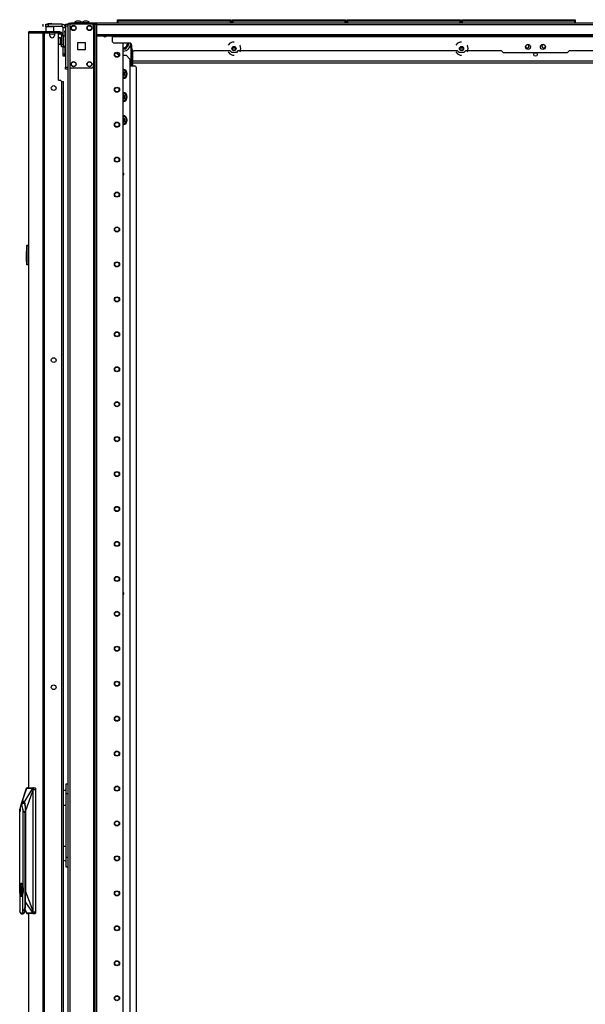
# Model space of a CAD drawing. Units: inches. Extents: x -257 to 40, y -65 to 171.
# Drawn here: x -84 to -56, y 47 to 96 of the extents above; entities that cross this region are included whole.
import ezdxf

# ---------------------------------------------------------------- set-up
doc = ezdxf.new("R2010")
doc.units = ezdxf.units.IN
doc.header["$MEASUREMENT"] = 0
doc.layers.add('TFR-TRI', color=7, linetype='CONTINUOUS')

msp = doc.modelspace()

# ---------------------------------------------------------------- linework, layer by layer
at = {"layer": 'TFR-TRI', "color": 30, "linetype": 'Continuous'}
for p, q in [((-83.315, 95.702), (-83.315, 95.821)), ((-83.176, 95.821), (-83.141, 95.821)), ((-83.176, 95.702), (-83.176, 95.821)), ((-83.166, 95.702), (-83.176, 95.693)), ((-83.141, 95.702), (-83.176, 95.702)), ((-83.176, 95.693), (-83.176, 95.454)), ((-83.138, 95.693), (-83.176, 95.693)), ((-83.141, 95.821), (-83.058, 95.821)), ((-83.058, 95.702), (-83.141, 95.702)), ((-83.04, 95.693), (-83.138, 95.693)), ((-82.369, 95.821), (-83.058, 95.821)), ((-83.058, 95.821), (-83.058, 95.702)), ((-82.369, 95.702), (-83.058, 95.702)), ((-82.918, 95.693), (-83.04, 95.693)), ((-82.82, 95.693), (-82.918, 95.693)), ((-82.782, 95.693), (-82.82, 95.693)), ((-82.782, 95.693), (-82.792, 95.702)), ((-82.782, 95.454), (-82.782, 95.693)), ((-82.369, 95.821), (-82.369, 95.702)), ((-82.042, 95.87), (-82.008, 95.87)), ((-82.042, 95.83), (-82.042, 95.87)), ((-82.008, 95.87), (-81.924, 95.87)), ((-80.645, 95.87), (-81.924, 95.87)), ((-81.924, 95.87), (-81.924, 95.83)), ((-80.721, 95.83), (-80.645, 95.83)), ((-36.652, 95.87), (-80.645, 95.87)), ((-80.645, 95.87), (-80.645, 95.849)), ((-80.645, 95.849), (-80.645, 95.799)), ((-36.652, 95.799), (-80.645, 95.799)), ((-80.645, 95.799), (-80.645, 95.299)), ((-84.05, 95.384), (-84.05, 57.577)), ((-84.05, 95.384), (-84.049, 95.384)), ((-84.049, 95.384), (-84.048, 95.384)), ((-84.048, 95.384), (-84.048, 57.578)), ((-84.048, 95.384), (-84.038, 95.384)), ((-84.038, 95.384), (-84.018, 95.434)), ((-84.038, 95.384), (-83.327, 95.384)), ((-84.018, 95.434), (-83.969, 95.454)), ((-83.979, 95.454), (-83.979, 95.454)), ((-83.979, 95.454), (-83.969, 95.454)), ((-83.969, 95.454), (-83.259, 95.454)), ((-83.327, 95.384), (-83.307, 95.434)), ((-83.327, 95.384), (-83.327, 13.463)), ((-83.327, 95.384), (-83.302, 95.384)), ((-83.307, 95.434), (-83.259, 95.454)), ((-83.302, 95.384), (-83.259, 95.384)), ((-83.289, 95.384), (-83.28, 95.406)), ((-83.28, 95.406), (-83.259, 95.415)), ((-83.259, 95.454), (-82.534, 95.454)), ((-83.259, 95.454), (-83.259, 95.415)), ((-83.259, 95.415), (-83.17, 95.415)), ((-83.259, 95.384), (-83.038, 95.384)), ((-83.259, 95.384), (-83.259, 13.463)), ((-82.979, 95.265), (-82.979, 95.325)), ((-82.743, 95.325), (-82.743, 95.265)), ((-82.684, 95.384), (-82.605, 95.384)), ((-82.57, 95.415), (-82.534, 95.415)), ((-82.546, 93.013), (-82.546, 95.325)), ((-82.534, 95.415), (-82.534, 95.454)), ((-82.534, 95.454), (-82.493, 95.454)), ((-82.493, 95.415), (-82.534, 95.415)), ((-82.493, 95.454), (-82.475, 95.454)), ((-82.475, 95.415), (-82.493, 95.415)), ((-82.475, 95.454), (-82.475, 95.415)), ((-82.31, 95.232), (-82.31, 95.643)), ((-82.192, 95.643), (-82.31, 95.643)), ((-36.652, 95.299), (-80.645, 95.299)), ((-80.645, 95.299), (-80.645, 95.249)), ((-80.645, 95.249), (-80.645, 95.228)), ((-36.652, 95.228), (-80.645, 95.228)), ((-79.857, 95.228), (-79.857, 95.219)), ((-79.857, 95.219), (-79.857, 95.197)), ((-37.44, 95.197), (-79.857, 95.197)), ((-79.857, 95.197), (-79.857, 95)), ((-82.31, 94.344), (-82.31, 94.726)), ((-78.991, 94.882), (-79.739, 94.882)), ((-78.873, 94.606), (-78.873, 94.764)), ((-73.956, 94.867), (-74.034, 94.77)), ((-73.822, 94.932), (-73.956, 94.867)), ((-73.747, 94.932), (-73.822, 94.932)), ((-73.444, 94.751), (-73.46, 94.77)), ((-73.411, 94.605), (-73.444, 94.751)), ((-62.559, 94.867), (-62.636, 94.77)), ((-62.424, 94.932), (-62.559, 94.867)), ((-62.349, 94.932), (-62.424, 94.932)), ((-62.047, 94.751), (-62.062, 94.77)), ((-62.014, 94.605), (-62.047, 94.751)), ((-82.31, 94.261), (-82.31, 94.344)), ((-82.31, 94.344), (-82.223, 94.344)), ((-82.31, 94.226), (-82.31, 94.261)), ((-82.223, 94.226), (-82.31, 94.226)), ((-73.943, 94.488), (-78.755, 94.488)), ((-74.034, 94.44), (-73.956, 94.343)), ((-73.956, 94.343), (-73.822, 94.278)), ((-73.864, 94.409), (-73.943, 94.488)), ((-73.63, 94.409), (-73.864, 94.409)), ((-73.822, 94.278), (-73.747, 94.278)), ((-73.551, 94.488), (-73.63, 94.409)), ((-62.545, 94.488), (-73.551, 94.488)), ((-73.46, 94.44), (-73.444, 94.459)), ((-73.444, 94.459), (-73.411, 94.605)), ((-62.636, 94.44), (-62.559, 94.343)), ((-62.559, 94.343), (-62.424, 94.278)), ((-62.466, 94.409), (-62.545, 94.488)), ((-62.232, 94.409), (-62.466, 94.409)), ((-62.424, 94.278), (-62.349, 94.278)), ((-62.153, 94.488), (-62.232, 94.409)), ((-60.341, 94.488), (-62.153, 94.488)), ((-62.062, 94.44), (-62.047, 94.459)), ((-62.047, 94.459), (-62.014, 94.605)), ((-60.341, 94.488), (-60.263, 94.409)), ((-60.263, 94.409), (-57.034, 94.409)), ((-57.034, 94.409), (-56.956, 94.488)), ((-55.144, 94.488), (-56.956, 94.488)), ((-82.546, 93.013), (-82.447, 93.013)), ((-82.388, 92.954), (-82.388, 15.892)), ((-84.05, 51.285), (-84.05, 13.463)), ((-84.048, 51.285), (-84.048, 13.463))]:
    msp.add_line(p, q, dxfattribs=at)
at = {"layer": 'TFR-TRI', "color": 93, "linetype": 'Continuous'}
for p, q in [((-83.058, 95.86), (-83.078, 95.84)), ((-83.078, 95.84), (-83.078, 95.821)), ((-83.028, 95.84), (-83.078, 95.84)), ((-83.058, 95.86), (-83.035, 95.86)), ((-83.035, 95.86), (-82.979, 95.86)), ((-82.93, 95.84), (-83.028, 95.84)), ((-82.979, 95.86), (-82.923, 95.86)), ((-82.881, 95.84), (-82.93, 95.84)), ((-82.923, 95.86), (-82.9, 95.86)), ((-82.881, 95.84), (-82.9, 95.86)), ((-82.881, 95.821), (-82.881, 95.84))]:
    msp.add_line(p, q, dxfattribs=at)
at = {"layer": 'TFR-TRI', "color": 215, "linetype": 'Continuous'}
for p, q in [((-82.192, 95.802), (-82.192, 95.83)), ((-82.192, 95.83), (-82.074, 95.83)), ((-82.192, 95.732), (-82.192, 95.802)), ((-82.192, 95.732), (-82.192, 93.665)), ((-82.074, 95.732), (-82.192, 95.732)), ((-82.074, 95.83), (-82.074, 95.802)), ((-82.074, 95.802), (-82.074, 95.732)), ((-82.074, 95.732), (-82.074, 93.665)), ((-79.583, 96.05), (-79.577, 96.05)), ((-79.583, 96.001), (-79.583, 96.05)), ((-79.552, 95.97), (-79.583, 96.001)), ((-79.577, 96.001), (-79.583, 96.001)), ((-79.577, 96.05), (-79.563, 96.05)), ((-79.563, 96.001), (-79.577, 96.001)), ((-79.563, 96.05), (-73.923, 96.05)), ((-79.563, 96.05), (-79.563, 96.001)), ((-79.563, 96.001), (-73.923, 96.001)), ((-79.563, 96.001), (-79.552, 95.97)), ((-73.934, 95.97), (-73.923, 96.001)), ((-73.903, 96.001), (-73.934, 95.97)), ((-73.923, 96.05), (-73.909, 96.05)), ((-73.923, 96.001), (-73.923, 96.05)), ((-73.909, 96.001), (-73.923, 96.001)), ((-73.909, 96.05), (-73.903, 96.05)), ((-73.903, 96.001), (-73.909, 96.001)), ((-73.903, 96.05), (-73.903, 96.001)), ((-73.835, 96.05), (-73.829, 96.05)), ((-73.835, 96.001), (-73.835, 96.05)), ((-73.804, 95.97), (-73.835, 96.001)), ((-73.829, 96.001), (-73.835, 96.001)), ((-73.829, 96.05), (-73.815, 96.05)), ((-73.815, 96.001), (-73.829, 96.001)), ((-73.815, 96.05), (-68.175, 96.05)), ((-73.815, 96.05), (-73.815, 96.001)), ((-73.815, 96.001), (-68.175, 96.001)), ((-73.815, 96.001), (-73.804, 95.97)), ((-68.186, 95.97), (-68.175, 96.001)), ((-68.155, 96.001), (-68.186, 95.97)), ((-68.175, 96.05), (-68.161, 96.05)), ((-68.175, 96.001), (-68.175, 96.05)), ((-68.161, 96.001), (-68.175, 96.001)), ((-68.161, 96.05), (-68.155, 96.05)), ((-68.155, 96.001), (-68.161, 96.001)), ((-68.155, 96.05), (-68.155, 96.001)), ((-68.087, 96.05), (-68.081, 96.05)), ((-68.087, 96.001), (-68.087, 96.05)), ((-68.056, 95.97), (-68.087, 96.001)), ((-68.081, 96.001), (-68.087, 96.001)), ((-68.081, 96.05), (-68.067, 96.05)), ((-68.067, 96.001), (-68.081, 96.001)), ((-68.067, 96.05), (-62.427, 96.05)), ((-68.067, 96.05), (-68.067, 96.001)), ((-68.067, 96.001), (-62.427, 96.001)), ((-68.067, 96.001), (-68.056, 95.97)), ((-62.438, 95.97), (-62.427, 96.001)), ((-62.407, 96.001), (-62.438, 95.97)), ((-62.427, 96.05), (-62.413, 96.05)), ((-62.427, 96.001), (-62.427, 96.05)), ((-62.413, 96.001), (-62.427, 96.001)), ((-62.413, 96.05), (-62.407, 96.05)), ((-62.407, 96.001), (-62.413, 96.001)), ((-62.407, 96.05), (-62.407, 96.001)), ((-62.339, 96.05), (-62.333, 96.05)), ((-62.339, 96.001), (-62.339, 96.05)), ((-62.308, 95.97), (-62.339, 96.001)), ((-62.333, 96.001), (-62.339, 96.001)), ((-62.333, 96.05), (-62.319, 96.05)), ((-62.319, 96.001), (-62.333, 96.001)), ((-62.319, 96.05), (-56.679, 96.05)), ((-62.319, 96.05), (-62.319, 96.001)), ((-62.319, 96.001), (-56.679, 96.001)), ((-62.319, 96.001), (-62.308, 95.97)), ((-56.69, 95.97), (-56.679, 96.001)), ((-56.659, 96.001), (-56.69, 95.97)), ((-56.679, 96.05), (-56.665, 96.05)), ((-56.679, 96.001), (-56.679, 96.05)), ((-56.665, 96.001), (-56.679, 96.001)), ((-56.665, 96.05), (-56.659, 96.05)), ((-56.659, 96.001), (-56.665, 96.001)), ((-56.659, 96.05), (-56.659, 96.001)), ((-82.192, 93.595), (-82.192, 93.665)), ((-82.192, 93.665), (-82.074, 93.665)), ((-82.192, 93.567), (-82.192, 93.595)), ((-82.074, 93.567), (-82.192, 93.567)), ((-82.074, 93.665), (-82.074, 93.595)), ((-82.074, 93.595), (-82.074, 93.567))]:
    msp.add_line(p, q, dxfattribs=at)
at = {"layer": 'TFR-TRI', "color": 173, "linetype": 'Continuous'}
for p, q in [((-82.074, 95.83), (-82.074, 14.537)), ((-82.046, 95.83), (-82.074, 95.83)), ((-81.979, 95.83), (-82.046, 95.83)), ((-81.881, 95.83), (-81.979, 95.83)), ((-81.979, 95.83), (-81.979, 95.731)), ((-80.792, 95.83), (-80.89, 95.83)), ((-80.792, 95.83), (-80.792, 95.731)), ((-80.792, 95.83), (-80.753, 95.83)), ((-80.753, 95.83), (-80.721, 95.83)), ((-80.697, 12.256), (-80.697, 95.83)), ((-80.619, 12.256), (-80.619, 95.227)), ((-79.296, 12.453), (-79.296, 94.881)), ((-81.979, 93.724), (-81.979, 14.362)), ((-80.792, 93.724), (-80.792, 14.362))]:
    msp.add_line(p, q, dxfattribs=at)
at = {"layer": 'TFR-TRI', "color": 124, "linetype": 'Continuous'}
for p, q in [((-81.979, 95.732), (-81.979, 93.724)), ((-80.89, 95.83), (-81.881, 95.83)), ((-80.792, 95.732), (-80.792, 93.724)), ((-81.572, 94.541), (-81.572, 94.915)), ((-81.572, 94.915), (-81.198, 94.915)), ((-81.198, 94.915), (-81.198, 94.541)), ((-81.198, 94.541), (-81.572, 94.541)), ((-80.89, 93.626), (-81.881, 93.626))]:
    msp.add_line(p, q, dxfattribs=at)
at = {"layer": 'TFR-TRI', "color": 3, "linetype": 'Continuous'}
for p, q in [((-81.745, 95.89), (-81.745, 95.87)), ((-81.709, 95.89), (-81.745, 95.89)), ((-81.616, 95.89), (-81.709, 95.89)), ((-81.602, 95.978), (-81.646, 95.978)), ((-81.5, 95.89), (-81.616, 95.89)), ((-81.514, 95.978), (-81.602, 95.978)), ((-81.469, 95.978), (-81.514, 95.978)), ((-81.407, 95.89), (-81.5, 95.89)), ((-81.371, 95.89), (-81.407, 95.89)), ((-81.371, 95.87), (-81.371, 95.89)), ((-81.355, 95.89), (-81.355, 95.87)), ((-81.319, 95.89), (-81.355, 95.89)), ((-81.226, 95.89), (-81.319, 95.89)), ((-81.212, 95.978), (-81.257, 95.978)), ((-81.11, 95.89), (-81.226, 95.89)), ((-81.124, 95.978), (-81.212, 95.978)), ((-81.08, 95.978), (-81.124, 95.978)), ((-81.017, 95.89), (-81.11, 95.89)), ((-80.981, 95.89), (-81.017, 95.89)), ((-80.981, 95.87), (-80.981, 95.89)), ((-82.243, 94.732), (-82.243, 94.686)), ((-82.243, 94.686), (-82.243, 94.669)), ((-82.243, 94.669), (-82.223, 94.669)), ((-82.388, 92.947), (-82.328, 92.947)), ((-82.328, 92.947), (-82.304, 92.947)), ((-82.304, 92.947), (-82.304, 15.9)), ((-84.38, 56.845), (-84.136, 57.565)), ((-84.149, 57.542), (-84.277, 57.154)), ((-84.255, 56.845), (-83.828, 57.565)), ((-84.191, 56.4), (-83.824, 57.431)), ((-84.158, 57.505), (-84.155, 57.516)), ((-84.155, 57.516), (-84.153, 57.527)), ((-84.153, 57.527), (-84.148, 57.546)), ((-84.148, 57.546), (-84.143, 57.559)), ((-84.143, 57.559), (-84.138, 57.564)), ((-84.138, 57.564), (-84.136, 57.567)), ((-84.138, 57.564), (-84.136, 57.565)), ((-84.136, 57.567), (-84.134, 57.569)), ((-84.136, 57.565), (-84.134, 57.567)), ((-84.136, 57.565), (-84.117, 57.565)), ((-84.024, 57.581), (-84.134, 57.571)), ((-84.134, 57.569), (-84.131, 57.571)), ((-84.134, 57.567), (-84.132, 57.569)), ((-84.132, 57.569), (-84.129, 57.571)), ((-84.131, 57.571), (-84.128, 57.571)), ((-84.129, 57.571), (-84.126, 57.571)), ((-84.128, 57.571), (-84.023, 57.581)), ((-84.128, 57.571), (-84.126, 57.571)), ((-84.126, 57.571), (-84.094, 57.571)), ((-84.117, 57.565), (-84.087, 57.565)), ((-84.094, 57.571), (-84.039, 57.571)), ((-84.087, 57.565), (-84.045, 57.565)), ((-84.045, 57.565), (-83.991, 57.565)), ((-84.039, 57.571), (-83.998, 57.571)), ((-84.023, 57.581), (-83.712, 57.581)), ((-83.998, 57.571), (-83.949, 57.571)), ((-83.991, 57.565), (-83.94, 57.565)), ((-83.949, 57.571), (-83.905, 57.571)), ((-83.94, 57.565), (-83.9, 57.565)), ((-83.905, 57.571), (-83.851, 57.571)), ((-83.9, 57.565), (-83.872, 57.565)), ((-83.872, 57.565), (-83.846, 57.565)), ((-83.851, 57.571), (-83.819, 57.571)), ((-83.846, 57.565), (-83.828, 57.565)), ((-83.828, 57.565), (-83.827, 57.567)), ((-83.828, 57.565), (-83.826, 57.564)), ((-83.827, 57.567), (-83.824, 57.569)), ((-83.826, 57.564), (-83.824, 57.567)), ((-83.826, 57.564), (-83.82, 57.559)), ((-83.824, 57.46), (-83.826, 57.445)), ((-83.826, 57.445), (-83.825, 57.433)), ((-83.825, 57.433), (-83.824, 57.431)), ((-83.824, 57.569), (-83.822, 57.571)), ((-83.824, 57.567), (-83.822, 57.569)), ((-83.815, 57.505), (-83.824, 57.46)), ((-83.824, 57.431), (-83.822, 57.431)), ((-83.824, 57.431), (-83.824, 51.426)), ((-83.822, 57.571), (-83.819, 57.571)), ((-83.822, 57.569), (-83.819, 57.571)), ((-83.822, 57.431), (-83.82, 57.431)), ((-83.82, 57.559), (-83.815, 57.546)), ((-83.814, 57.462), (-83.82, 57.431)), ((-83.82, 57.431), (-83.82, 51.426)), ((-83.817, 57.571), (-83.819, 57.571)), ((-83.819, 57.571), (-83.817, 57.571)), ((-83.817, 57.571), (-83.712, 57.581)), ((-83.817, 57.571), (-83.813, 57.57)), ((-83.815, 57.546), (-83.813, 57.527)), ((-83.813, 57.516), (-83.815, 57.505)), ((-83.815, 57.505), (-83.813, 57.504)), ((-83.805, 57.502), (-83.814, 57.462)), ((-83.813, 57.57), (-83.809, 57.566)), ((-83.813, 57.527), (-83.813, 57.516)), ((-83.813, 57.504), (-83.811, 57.503)), ((-83.811, 57.503), (-83.808, 57.503)), ((-83.809, 57.566), (-83.806, 57.559)), ((-83.808, 57.503), (-83.805, 57.502)), ((-83.806, 57.559), (-83.804, 57.55)), ((-83.802, 57.524), (-83.805, 57.502)), ((-83.805, 57.502), (-83.692, 57.502)), ((-83.804, 57.55), (-83.802, 57.537)), ((-83.802, 57.537), (-83.802, 57.524)), ((-83.712, 57.581), (-83.704, 57.575)), ((-83.704, 57.575), (-83.698, 57.558)), ((-83.698, 57.558), (-83.694, 57.532)), ((-83.694, 57.532), (-83.692, 57.502)), ((-83.692, 57.502), (-83.692, 51.36)), ((-84.426, 56.711), (-84.448, 56.669)), ((-84.402, 56.726), (-84.426, 56.711)), ((-84.423, 56.683), (-84.401, 56.787)), ((-84.413, 56.725), (-84.421, 56.717)), ((-84.404, 56.732), (-84.413, 56.725)), ((-84.277, 57.154), (-84.406, 56.766)), ((-84.342, 56.778), (-84.404, 56.732)), ((-84.356, 56.669), (-84.402, 56.726)), ((-84.401, 56.787), (-84.391, 56.818)), ((-84.399, 56.735), (-84.362, 56.835)), ((-84.391, 56.818), (-84.38, 56.845)), ((-84.38, 56.845), (-84.357, 56.886)), ((-84.362, 56.835), (-84.318, 56.87)), ((-84.357, 56.886), (-84.34, 56.903)), ((-84.272, 56.813), (-84.342, 56.778)), ((-84.34, 56.903), (-84.329, 56.909)), ((-84.329, 56.909), (-84.318, 56.911)), ((-84.318, 56.911), (-84.295, 56.903)), ((-84.318, 56.87), (-84.273, 56.835)), ((-84.295, 56.903), (-84.278, 56.886)), ((-84.278, 56.886), (-84.255, 56.845)), ((-84.273, 56.835), (-84.235, 56.732)), ((-84.255, 56.845), (-84.235, 56.787)), ((-84.235, 56.787), (-84.223, 56.738)), ((-84.235, 56.732), (-84.21, 56.58)), ((-84.223, 56.738), (-84.212, 56.683)), ((-84.465, 56.601), (-84.477, 56.516)), ((-84.477, 52.595), (-84.477, 56.516)), ((-84.448, 56.669), (-84.465, 56.601)), ((-84.444, 56.4), (-84.439, 56.544)), ((-84.439, 56.544), (-84.423, 56.683)), ((-84.326, 56.516), (-84.356, 56.669)), ((-84.308, 56.462), (-84.326, 56.516)), ((-84.326, 56.516), (-84.326, 52.595)), ((-84.301, 56.4), (-84.308, 56.462)), ((-84.301, 56.4), (-84.298, 56.4)), ((-84.191, 56.4), (-84.298, 56.4)), ((-84.298, 56.4), (-84.231, 56.329)), ((-84.231, 56.329), (-84.201, 56.352)), ((-84.231, 56.329), (-84.231, 51.667)), ((-84.212, 56.683), (-84.196, 56.544)), ((-84.21, 56.58), (-84.201, 56.4)), ((-84.201, 56.4), (-84.201, 52.384)), ((-84.196, 56.544), (-84.191, 56.4)), ((-84.191, 56.4), (-84.191, 52.384)), ((-84.459, 52.687), (-84.404, 52.78)), ((-84.425, 52.781), (-84.447, 52.741)), ((-84.402, 52.795), (-84.425, 52.781)), ((-84.415, 52.756), (-84.392, 52.771)), ((-84.404, 52.78), (-84.361, 52.722)), ((-84.378, 52.781), (-84.402, 52.795)), ((-84.392, 52.771), (-84.359, 52.735)), ((-84.357, 52.741), (-84.378, 52.781)), ((-84.482, 52.463), (-84.476, 52.584)), ((-84.476, 52.341), (-84.482, 52.463)), ((-84.465, 52.677), (-84.477, 52.595)), ((-84.477, 52.595), (-84.475, 52.559)), ((-84.475, 52.366), (-84.477, 52.33)), ((-84.465, 52.248), (-84.477, 52.33)), ((-84.477, 52.33), (-84.477, 51.411)), ((-84.476, 52.584), (-84.459, 52.687)), ((-84.459, 52.238), (-84.476, 52.341)), ((-84.472, 52.499), (-84.472, 52.463)), ((-84.447, 52.741), (-84.465, 52.677)), ((-84.464, 52.564), (-84.453, 52.648)), ((-84.464, 52.463), (-84.461, 52.412)), ((-84.454, 52.283), (-84.464, 52.361)), ((-84.463, 52.463), (-84.459, 52.564)), ((-84.459, 52.361), (-84.463, 52.463)), ((-84.461, 52.412), (-84.458, 52.361)), ((-84.439, 52.22), (-84.454, 52.283)), ((-84.453, 52.648), (-84.436, 52.714)), ((-84.436, 52.714), (-84.415, 52.756)), ((-84.391, 52.646), (-84.416, 52.646)), ((-84.416, 52.646), (-84.416, 52.181)), ((-84.404, 52.646), (-84.404, 52.181)), ((-84.391, 52.643), (-84.404, 52.626)), ((-84.404, 52.626), (-84.404, 52.499)), ((-84.404, 52.583), (-84.404, 52.583)), ((-84.404, 52.499), (-84.404, 52.499)), ((-84.404, 52.499), (-84.404, 52.499)), ((-84.404, 52.46), (-84.404, 52.46)), ((-84.404, 52.46), (-84.404, 52.46)), ((-84.404, 52.46), (-84.404, 52.359)), ((-84.404, 52.359), (-84.404, 52.359)), ((-84.404, 52.359), (-84.404, 52.359)), ((-84.404, 52.32), (-84.404, 52.32)), ((-84.404, 52.32), (-84.404, 52.32)), ((-84.404, 52.32), (-84.404, 52.193)), ((-84.391, 52.646), (-84.391, 52.629)), ((-84.367, 52.465), (-84.391, 52.629)), ((-84.369, 52.566), (-84.391, 52.629)), ((-84.391, 52.296), (-84.376, 52.38)), ((-84.391, 52.296), (-84.369, 52.359)), ((-84.391, 52.181), (-84.391, 52.296)), ((-84.376, 52.38), (-84.367, 52.465)), ((-84.375, 52.394), (-84.375, 52.516)), ((-84.361, 52.463), (-84.369, 52.566)), ((-84.369, 52.359), (-84.361, 52.463)), ((-84.339, 52.677), (-84.357, 52.741)), ((-84.331, 52.341), (-84.348, 52.238)), ((-84.33, 52.287), (-84.343, 52.227)), ((-84.326, 52.595), (-84.339, 52.677)), ((-84.326, 52.33), (-84.339, 52.248)), ((-84.331, 52.584), (-84.325, 52.463)), ((-84.325, 52.463), (-84.331, 52.341)), ((-84.329, 52.293), (-84.33, 52.287)), ((-84.312, 52.53), (-84.326, 52.595)), ((-84.326, 52.33), (-84.312, 52.395)), ((-84.326, 51.411), (-84.326, 52.33)), ((-84.315, 52.565), (-84.311, 52.463)), ((-84.311, 52.463), (-84.315, 52.36)), ((-84.307, 52.463), (-84.312, 52.53)), ((-84.312, 52.395), (-84.307, 52.463)), ((-84.21, 52.684), (-84.21, 51.634)), ((-84.201, 52.384), (-84.21, 52.204)), ((-84.206, 52.685), (-84.206, 52.384)), ((-84.191, 52.384), (-84.196, 52.238)), ((-84.191, 52.384), (-83.824, 51.426)), ((-84.447, 52.184), (-84.465, 52.248)), ((-84.434, 52.17), (-84.459, 52.238)), ((-84.425, 52.144), (-84.447, 52.184)), ((-84.404, 52.146), (-84.434, 52.17)), ((-84.402, 52.13), (-84.425, 52.144)), ((-84.416, 52.181), (-84.391, 52.181)), ((-84.348, 52.238), (-84.404, 52.146)), ((-84.404, 52.193), (-84.395, 52.181)), ((-84.378, 52.144), (-84.402, 52.13)), ((-84.36, 52.183), (-84.38, 52.159)), ((-84.357, 52.184), (-84.378, 52.144)), ((-84.343, 52.227), (-84.36, 52.183)), ((-84.339, 52.248), (-84.357, 52.184)), ((-84.21, 52.204), (-84.231, 52.078)), ((-84.196, 52.238), (-84.222, 52.057)), ((-84.21, 51.864), (-83.829, 51.297)), ((-84.485, 51.448), (-84.482, 51.428)), ((-84.482, 51.428), (-84.478, 51.409)), ((-84.478, 51.409), (-84.47, 51.378)), ((-84.466, 51.372), (-84.477, 51.411)), ((-84.47, 51.378), (-84.461, 51.35)), ((-84.454, 51.339), (-84.466, 51.372)), ((-84.461, 51.35), (-84.451, 51.326)), ((-84.44, 51.312), (-84.454, 51.339)), ((-84.451, 51.326), (-84.441, 51.305)), ((-84.441, 51.305), (-84.43, 51.289)), ((-84.423, 51.291), (-84.44, 51.312)), ((-84.43, 51.289), (-84.417, 51.276)), ((-84.402, 51.282), (-84.423, 51.291)), ((-84.379, 51.291), (-84.402, 51.282)), ((-84.383, 51.262), (-84.335, 51.306)), ((-84.368, 51.305), (-84.379, 51.291)), ((-84.356, 51.324), (-84.368, 51.305)), ((-84.326, 51.411), (-84.356, 51.324)), ((-84.335, 51.306), (-84.297, 51.43)), ((-84.326, 51.411), (-84.326, 51.407)), ((-84.326, 51.407), (-84.325, 51.406)), ((-84.325, 51.406), (-84.324, 51.404)), ((-84.324, 51.404), (-84.324, 51.404)), ((-84.324, 51.404), (-84.323, 51.403)), ((-84.323, 51.403), (-84.321, 51.403)), ((-84.321, 51.403), (-84.317, 51.405)), ((-84.28, 51.289), (-84.318, 51.262)), ((-84.317, 51.405), (-84.313, 51.408)), ((-84.313, 51.408), (-84.297, 51.43)), ((-84.252, 51.541), (-84.297, 51.43)), ((-84.247, 51.368), (-84.28, 51.289)), ((-84.231, 51.667), (-84.252, 51.541)), ((-84.222, 51.487), (-84.247, 51.368)), ((-84.231, 51.667), (-84.21, 51.634)), ((-84.21, 51.634), (-84.222, 51.487)), ((-84.22, 51.517), (-84.136, 51.297)), ((-84.22, 51.512), (-84.149, 51.319)), ((-84.136, 51.297), (-84.139, 51.298)), ((-84.139, 51.298), (-84.137, 51.295)), ((-84.137, 51.295), (-84.135, 51.293)), ((-84.119, 51.297), (-84.136, 51.297)), ((-84.136, 51.297), (-84.135, 51.295)), ((-84.135, 51.295), (-84.132, 51.293)), ((-84.135, 51.293), (-84.132, 51.292)), ((-84.135, 51.292), (-84.024, 51.281)), ((-84.132, 51.293), (-84.13, 51.292)), ((-84.132, 51.292), (-84.129, 51.291)), ((-84.13, 51.292), (-84.127, 51.291)), ((-84.129, 51.291), (-84.127, 51.291)), ((-84.129, 51.291), (-84.023, 51.281)), ((-84.085, 51.291), (-84.127, 51.291)), ((-84.094, 51.297), (-84.119, 51.297)), ((-84.066, 51.297), (-84.094, 51.297)), ((-84.03, 51.291), (-84.085, 51.291)), ((-84.026, 51.297), (-84.066, 51.297)), ((-83.975, 51.291), (-84.03, 51.291)), ((-83.975, 51.297), (-84.026, 51.297)), ((-83.931, 51.297), (-83.975, 51.297)), ((-83.919, 51.291), (-83.975, 51.291)), ((-83.896, 51.297), (-83.931, 51.297)), ((-83.864, 51.291), (-83.919, 51.291)), ((-83.871, 51.297), (-83.896, 51.297)), ((-83.829, 51.297), (-83.871, 51.297)), ((-83.82, 51.291), (-83.864, 51.291)), ((-83.827, 51.298), (-83.829, 51.297)), ((-83.829, 51.297), (-83.828, 51.295)), ((-83.828, 51.295), (-83.825, 51.293)), ((-83.82, 51.303), (-83.827, 51.298)), ((-83.827, 51.298), (-83.825, 51.295)), ((-83.824, 51.426), (-83.826, 51.421)), ((-83.826, 51.421), (-83.826, 51.413)), ((-83.826, 51.413), (-83.824, 51.397)), ((-83.825, 51.295), (-83.823, 51.293)), ((-83.825, 51.293), (-83.823, 51.292)), ((-83.824, 51.426), (-83.822, 51.426)), ((-83.824, 51.397), (-83.816, 51.358)), ((-83.823, 51.293), (-83.82, 51.292)), ((-83.823, 51.292), (-83.82, 51.291)), ((-83.822, 51.426), (-83.82, 51.426)), ((-83.82, 51.426), (-83.813, 51.389)), ((-83.815, 51.316), (-83.82, 51.303)), ((-83.82, 51.292), (-83.817, 51.291)), ((-83.817, 51.291), (-83.82, 51.291)), ((-83.813, 51.293), (-83.817, 51.291)), ((-83.817, 51.291), (-83.712, 51.281)), ((-83.816, 51.358), (-83.814, 51.358)), ((-83.816, 51.358), (-83.814, 51.346)), ((-83.813, 51.335), (-83.815, 51.316)), ((-83.814, 51.358), (-83.811, 51.359)), ((-83.814, 51.346), (-83.813, 51.335)), ((-83.813, 51.389), (-83.806, 51.36)), ((-83.809, 51.298), (-83.813, 51.293)), ((-83.811, 51.359), (-83.808, 51.359)), ((-83.806, 51.306), (-83.809, 51.298)), ((-83.808, 51.359), (-83.806, 51.36)), ((-83.806, 51.36), (-83.692, 51.36)), ((-83.806, 51.36), (-83.803, 51.339)), ((-83.804, 51.316), (-83.806, 51.306)), ((-83.803, 51.339), (-83.804, 51.316)), ((-83.704, 51.287), (-83.712, 51.281)), ((-83.698, 51.305), (-83.704, 51.287)), ((-83.694, 51.33), (-83.698, 51.305)), ((-83.692, 51.36), (-83.694, 51.33)), ((-84.417, 51.276), (-84.401, 51.266)), ((-84.401, 51.266), (-84.383, 51.262)), ((-84.383, 51.262), (-84.317, 51.262)), ((-83.712, 51.281), (-84.023, 51.281))]:
    msp.add_line(p, q, dxfattribs=at)
at = {"layer": 'TFR-TRI', "color": 12, "linetype": 'Continuous'}
for p, q in [((-79.583, 95.97), (-79.577, 95.97)), ((-79.583, 95.87), (-79.583, 95.97)), ((-79.577, 95.97), (-79.563, 95.97)), ((-73.923, 95.97), (-79.563, 95.97)), ((-79.563, 95.97), (-79.563, 95.87)), ((-73.923, 95.97), (-73.909, 95.97)), ((-73.923, 95.87), (-73.923, 95.97)), ((-73.909, 95.97), (-73.903, 95.97)), ((-73.903, 95.97), (-73.903, 95.87)), ((-73.835, 95.97), (-73.829, 95.97)), ((-73.835, 95.87), (-73.835, 95.97)), ((-73.829, 95.97), (-73.815, 95.97)), ((-68.175, 95.97), (-73.815, 95.97)), ((-73.815, 95.97), (-73.815, 95.87)), ((-68.175, 95.97), (-68.161, 95.97)), ((-68.175, 95.87), (-68.175, 95.97)), ((-68.161, 95.97), (-68.155, 95.97)), ((-68.155, 95.97), (-68.155, 95.87)), ((-68.087, 95.97), (-68.081, 95.97)), ((-68.087, 95.87), (-68.087, 95.97)), ((-68.081, 95.97), (-68.067, 95.97)), ((-62.427, 95.97), (-68.067, 95.97)), ((-68.067, 95.97), (-68.067, 95.87)), ((-62.427, 95.97), (-62.413, 95.97)), ((-62.427, 95.87), (-62.427, 95.97)), ((-62.413, 95.97), (-62.407, 95.97)), ((-62.407, 95.97), (-62.407, 95.87)), ((-62.339, 95.97), (-62.333, 95.97)), ((-62.339, 95.87), (-62.339, 95.97)), ((-62.333, 95.97), (-62.319, 95.97)), ((-56.679, 95.97), (-62.319, 95.97)), ((-62.319, 95.97), (-62.319, 95.87)), ((-56.679, 95.97), (-56.665, 95.97)), ((-56.679, 95.87), (-56.679, 95.97)), ((-56.665, 95.97), (-56.659, 95.97)), ((-56.659, 95.97), (-56.659, 95.87))]:
    msp.add_line(p, q, dxfattribs=at)
at = {"layer": 'TFR-TRI', "color": 95, "linetype": 'Continuous'}
for p, q in [((-83.246, 95.384), (-83.246, 95.415)), ((-83.212, 95.415), (-83.192, 95.415)), ((-83.192, 95.415), (-83.17, 95.415)), ((-82.57, 95.415), (-83.17, 95.415)), ((-83.17, 95.415), (-83.17, 95.384)), ((-82.57, 95.415), (-82.549, 95.415)), ((-82.57, 95.372), (-82.57, 95.415)), ((-82.549, 95.415), (-82.534, 95.415)), ((-82.535, 95.336), (-82.547, 95.336)), ((-82.53, 95.336), (-82.535, 95.336)), ((-82.53, 95.415), (-82.53, 95.336)), ((-82.53, 95.336), (-82.452, 95.336)), ((-82.475, 95.415), (-82.452, 95.415)), ((-82.452, 95.415), (-82.452, 95.336)), ((-82.314, 95.277), (-82.393, 95.277)), ((-82.393, 95.277), (-82.393, 94.805)), ((-82.314, 95.277), (-82.314, 94.805)), ((-82.393, 94.805), (-82.314, 94.805)), ((-82.393, 94.721), (-82.393, 94.805)), ((-82.393, 94.687), (-82.393, 94.721)), ((-82.314, 94.687), (-82.393, 94.687)), ((-82.314, 94.805), (-82.314, 94.721)), ((-82.314, 94.721), (-82.314, 94.687)), ((-82.152, 57.733), (-82.152, 57.771)), ((-82.152, 57.771), (-82.074, 57.771)), ((-82.152, 57.625), (-82.152, 57.733)), ((-82.304, 57.42), (-82.186, 57.47)), ((-82.186, 57.47), (-82.152, 57.476)), ((-82.152, 57.463), (-82.152, 57.625)), ((-82.152, 57.271), (-82.152, 57.463)), ((-82.152, 54.102), (-82.152, 57.271)), ((-82.074, 57.271), (-82.152, 57.271)), ((-82.304, 56.708), (-82.23, 56.708)), ((-82.23, 56.708), (-82.152, 56.708)), ((-82.304, 54.665), (-82.23, 54.665)), ((-82.23, 54.665), (-82.152, 54.665)), ((-82.302, 53.948), (-82.304, 53.949)), ((-82.152, 53.897), (-82.302, 53.948)), ((-82.152, 53.911), (-82.152, 54.102)), ((-82.152, 54.102), (-82.074, 54.102)), ((-82.152, 53.749), (-82.152, 53.911)), ((-82.152, 53.64), (-82.152, 53.749)), ((-82.152, 53.602), (-82.152, 53.64)), ((-82.074, 53.602), (-82.152, 53.602))]:
    msp.add_line(p, q, dxfattribs=at)
at = {"layer": 'TFR-TRI', "color": 70, "linetype": 'Continuous'}
msp.add_line((-82.98, 95.336), (-82.742, 95.336), dxfattribs=at)
at = {"layer": 'TFR-TRI', "color": 5, "linetype": 'Continuous'}
for p, q in [((-82.197, 95.232), (-82.314, 95.232)), ((-82.197, 95.199), (-82.197, 95.232)), ((-82.197, 95.107), (-82.197, 95.199)), ((-82.439, 95.154), (-82.445, 95.154)), ((-82.445, 95.154), (-82.445, 95.121)), ((-82.445, 95.121), (-82.445, 95.035)), ((-82.445, 95.035), (-82.445, 94.929)), ((-82.445, 94.929), (-82.445, 94.843)), ((-82.445, 94.843), (-82.445, 94.81)), ((-82.445, 94.81), (-82.439, 94.81)), ((-82.439, 95.121), (-82.439, 95.154)), ((-82.439, 95.035), (-82.439, 95.121)), ((-82.393, 95.107), (-82.439, 95.107)), ((-82.439, 94.929), (-82.439, 95.035)), ((-82.439, 94.843), (-82.439, 94.929)), ((-82.439, 94.857), (-82.393, 94.857)), ((-82.439, 94.81), (-82.439, 94.843)), ((-82.314, 94.732), (-82.197, 94.732)), ((-82.197, 94.982), (-82.197, 95.107)), ((-82.197, 94.857), (-82.197, 94.982)), ((-82.197, 94.765), (-82.197, 94.857)), ((-82.197, 94.732), (-82.197, 94.765))]:
    msp.add_line(p, q, dxfattribs=at)
at = {"layer": 'TFR-TRI', "color": 252, "linetype": 'Continuous'}
for p, q in [((-82.223, 95.473), (-82.223, 95.496)), ((-82.223, 95.496), (-82.192, 95.496)), ((-82.223, 95.417), (-82.223, 95.473)), ((-82.223, 95.417), (-82.223, 95.232)), ((-82.192, 95.417), (-82.223, 95.417)), ((-82.223, 94.732), (-82.223, 94.295)), ((-82.223, 94.239), (-82.223, 94.295)), ((-82.223, 94.295), (-82.192, 94.295)), ((-82.223, 94.216), (-82.223, 94.239)), ((-82.192, 94.216), (-82.223, 94.216))]:
    msp.add_line(p, q, dxfattribs=at)
at = {"layer": 'TFR-TRI', "color": 251, "linetype": 'Continuous'}
for p, q in [((-79.118, 94.666), (-79.1, 94.697)), ((-79.058, 94.771), (-79.1, 94.697)), ((-79.058, 94.771), (-78.994, 94.882)), ((-79.292, 94.587), (-79.296, 94.587)), ((-79.292, 94.587), (-79.164, 94.587)), ((-79.164, 94.587), (-79.118, 94.666))]:
    msp.add_line(p, q, dxfattribs=at)
at = {"layer": 'TFR-TRI', "color": 235, "linetype": 'Continuous'}
for p, q in [((-78.897, 93.736), (-78.897, 94.831)), ((-78.869, 94.588), (-78.869, 93.736)), ((-78.831, 93.736), (-78.831, 94.516)), ((-78.811, 93.736), (-78.811, 94.502))]:
    msp.add_line(p, q, dxfattribs=at)
at = {"layer": 'TFR-TRI', "color": 223, "linetype": 'Continuous'}
for p, q in [((-79.653, 94.393), (-79.537, 94.277)), ((-79.537, 94.277), (-79.504, 94.277)), ((-79.296, 94.277), (-79.159, 94.277)), ((-78.962, 94.08), (-79.159, 94.277)), ((-78.962, 94.08), (-78.962, 17.744))]:
    msp.add_line(p, q, dxfattribs=at)
at = {"layer": 'TFR-TRI', "color": 231, "linetype": 'Continuous'}
for p, q in [((-73.665, 94.63), (-73.829, 94.63)), ((-62.267, 94.63), (-62.431, 94.63)), ((-78.811, 93.992), (-51.904, 93.992)), ((-78.811, 93.882), (-51.904, 93.882))]:
    msp.add_line(p, q, dxfattribs=at)
at = {"layer": 'TFR-TRI', "color": 253, "linetype": 'Continuous'}
for p, q in [((-78.962, 93.736), (-78.733, 93.736)), ((-78.635, 17.417), (-78.635, 93.637))]:
    msp.add_line(p, q, dxfattribs=at)
at = {"layer": 'TFR-TRI', "color": 150, "linetype": 'Continuous'}
for p, q in [((-84.15, 84.584), (-84.13, 84.584)), ((-84.15, 84.584), (-84.15, 84.544)), ((-84.15, 84.544), (-84.15, 84.439)), ((-84.15, 84.439), (-84.13, 84.439)), ((-84.15, 84.437), (-84.15, 84.439)), ((-84.15, 84.434), (-84.15, 84.437)), ((-84.15, 84.433), (-84.15, 84.434)), ((-84.15, 84.432), (-84.15, 84.433)), ((-84.15, 84.432), (-84.13, 84.433)), ((-84.15, 84.422), (-84.15, 84.432)), ((-84.13, 84.423), (-84.15, 84.422)), ((-84.15, 84.343), (-84.15, 84.422)), ((-84.15, 84.343), (-84.13, 84.342)), ((-84.15, 84.333), (-84.15, 84.343)), ((-84.13, 84.332), (-84.15, 84.333)), ((-84.15, 84.323), (-84.15, 84.333)), ((-84.13, 84.725), (-84.13, 84.745)), ((-84.13, 83.798), (-84.13, 84.725)), ((-84.127, 84.725), (-84.13, 84.725)), ((-84.121, 84.725), (-84.127, 84.725)), ((-84.121, 84.755), (-84.05, 84.762)), ((-84.121, 84.755), (-84.121, 84.725)), ((-84.05, 84.732), (-84.121, 84.725)), ((-84.121, 84.725), (-84.121, 83.798)), ((-84.13, 84.322), (-84.15, 84.323)), ((-84.15, 83.949), (-84.15, 84.323)), ((-84.15, 83.949), (-84.13, 83.949)), ((-84.15, 83.939), (-84.15, 83.949)), ((-84.13, 83.939), (-84.15, 83.939)), ((-84.13, 83.778), (-84.13, 83.798)), ((-84.127, 83.798), (-84.13, 83.798)), ((-84.121, 83.798), (-84.127, 83.798)), ((-84.121, 83.798), (-84.05, 83.791)), ((-84.121, 83.798), (-84.121, 83.768)), ((-84.05, 83.762), (-84.121, 83.768))]:
    msp.add_line(p, q, dxfattribs=at)
at = {"layer": 'TFR-TRI', "color": 124, "linetype": 'Continuous'}
for centre in [(-81.782, 95.634), (-80.989, 95.634), (-81.782, 93.823), (-80.989, 93.823)]:
    msp.add_circle(centre, 0.128, dxfattribs=at)
at = {"layer": 'TFR-TRI', "color": 3, "linetype": 'Continuous'}
for centre in [(-81.782, 95.634), (-80.989, 95.634), (-81.782, 93.823), (-80.989, 93.823)]:
    msp.add_circle(centre, 0.11, dxfattribs=at)
at = {"layer": 'TFR-TRI', "color": 30, "linetype": 'Continuous'}
for centre, radius in [((-73.747, 94.605), 0.105), ((-73.747, 94.605), 0.0856), ((-62.349, 94.605), 0.105), ((-62.349, 94.605), 0.0856), ((-59.022, 94.685), 0.125), ((-58.274, 94.685), 0.125), ((-82.782, 92.628), 0.118), ((-82.782, 78.999), 0.118), ((-82.782, 62.615), 0.118)]:
    msp.add_circle(centre, radius, dxfattribs=at)
at = {"layer": 'TFR-TRI', "color": 173, "linetype": 'Continuous'}
for centre, radius in [((-79.611, 94.293), 0.128), ((-79.611, 94.293), 0.108), ((-79.611, 92.543), 0.128), ((-79.611, 92.543), 0.108), ((-79.611, 90.793), 0.128), ((-79.611, 90.793), 0.108), ((-79.611, 89.043), 0.128), ((-79.611, 89.043), 0.108), ((-79.611, 87.293), 0.128), ((-79.611, 87.293), 0.108), ((-79.611, 85.543), 0.128), ((-79.611, 85.543), 0.108), ((-79.611, 83.793), 0.128), ((-79.611, 83.793), 0.108), ((-79.611, 82.043), 0.128), ((-79.611, 82.043), 0.108), ((-79.611, 80.293), 0.128), ((-79.611, 80.293), 0.108), ((-79.611, 78.543), 0.128), ((-79.611, 78.543), 0.108), ((-79.611, 76.793), 0.128), ((-79.611, 76.793), 0.108), ((-79.611, 75.043), 0.128), ((-79.611, 75.043), 0.108), ((-79.611, 73.293), 0.128), ((-79.611, 73.293), 0.108), ((-79.611, 71.543), 0.128), ((-79.611, 71.543), 0.108), ((-79.611, 69.793), 0.128), ((-79.611, 69.793), 0.108), ((-79.611, 68.043), 0.128), ((-79.611, 68.043), 0.108), ((-79.611, 66.293), 0.128), ((-79.611, 66.293), 0.108), ((-79.611, 64.543), 0.128), ((-79.611, 64.543), 0.108), ((-79.611, 62.793), 0.128), ((-79.611, 62.793), 0.108), ((-79.611, 61.043), 0.128), ((-79.611, 61.043), 0.108), ((-79.611, 59.293), 0.128), ((-79.611, 59.293), 0.108), ((-79.611, 57.543), 0.128), ((-79.611, 57.543), 0.108), ((-79.611, 55.793), 0.128), ((-79.611, 55.793), 0.108), ((-79.611, 54.043), 0.128), ((-79.611, 54.043), 0.108), ((-79.611, 52.293), 0.128), ((-79.611, 52.293), 0.108), ((-79.611, 50.543), 0.128), ((-79.611, 50.543), 0.108), ((-79.611, 48.793), 0.128), ((-79.611, 48.793), 0.108), ((-79.611, 47.043), 0.128), ((-79.611, 47.043), 0.108)]:
    msp.add_circle(centre, radius, dxfattribs=at)
at = {"layer": 'TFR-TRI', "color": 231, "linetype": 'Continuous'}
msp.add_circle((-58.648, 94.305), 0.0886, dxfattribs=at)
at = {"layer": 'TFR-TRI', "color": 30, "linetype": 'Continuous'}
for centre, radius, start, end in [((-82.369, 95.643), 0.177, 0, 90), ((-82.369, 95.643), 0.0591, 0, 90), ((-83.979, 95.384), 0.0709, 90, 180), ((-83.038, 95.325), 0.0591, 0, 90), ((-82.861, 95.265), 0.118, 180, 0), ((-82.684, 95.325), 0.0591, 90, 180), ((-82.605, 95.325), 0.0591, 0, 90), ((-79.739, 95), 0.118, 180, 270), ((-78.991, 94.764), 0.118, 0, 90), ((-78.755, 94.606), 0.118, 180, 270), ((-82.447, 92.954), 0.0591, 0, 90)]:
    msp.add_arc(centre, radius, start, end, dxfattribs=at)
at = {"layer": 'TFR-TRI', "color": 124, "linetype": 'Continuous'}
for centre, start, end in [((-81.881, 95.732), 90, 180), ((-80.89, 95.732), 0, 90), ((-81.881, 93.724), 180, 270), ((-80.89, 93.724), 270, 0)]:
    msp.add_arc(centre, 0.0984, start, end, dxfattribs=at)
at = {"layer": 'TFR-TRI', "color": 3, "linetype": 'Continuous'}
for centre, radius, start, end in [((-81.586, 95.811), 0.177, 110.0547, 153.8624), ((-81.53, 95.811), 0.177, 26.1376, 69.9453), ((-81.196, 95.811), 0.177, 110.0547, 153.8624), ((-81.14, 95.811), 0.177, 26.1376, 69.9453), ((-82.165, 94.828), 0.177, 212.9129, 243.8624), ((-79.335, 88.318), 0.0625, 308.5763, 51.4181), ((-79.335, 67.31), 0.0625, 308.5763, 51.4181)]:
    msp.add_arc(centre, radius, start, end, dxfattribs=at)
at = {"layer": 'TFR-TRI', "color": 95, "linetype": 'Continuous'}
for radius in [0.138, 0.0591]:
    msp.add_arc((-82.452, 95.277), radius, 0, 90, dxfattribs=at)
at = {"layer": 'TFR-TRI', "color": 5, "linetype": 'Continuous'}
for centre, radius, start, end in [((-82.197, 95.192), 0.04, 81.7383, 90), ((-82.445, 95.024), 0.13, 90, 141.1212), ((-82.445, 94.94), 0.13, 218.8788, 270), ((-82.197, 94.772), 0.04, 270, 278.2617)]:
    msp.add_arc(centre, radius, start, end, dxfattribs=at)
at = {"layer": 'TFR-TRI', "color": 173, "linetype": 'Continuous'}
msp.add_arc((-80.213, 95.279), 0.0886, 215.2969, 324.7031, dxfattribs=at)
at = {"layer": 'TFR-TRI', "color": 251, "linetype": 'Continuous'}
for centre, radius, start, end in [((-79.335, 94.882), 0.285, 277.8469, 359.9494), ((-79.335, 94.882), 0.256, 278.7581, 359.9438), ((-79.335, 94.882), 0.413, 275.4056, 356.8725), ((-79.335, 94.882), 0.298, 278.1899, 321.8101), ((-79.335, 94.882), 0.298, 338.1899, 359.955), ((-79.335, 93.332), 0.118, 289.2656, 70.7288), ((-79.335, 93.332), 0.0984, 293.3325, 66.6731), ((-79.335, 92.177), 0.118, 289.2656, 70.7288), ((-79.335, 92.177), 0.0984, 293.3325, 66.6731), ((-79.335, 91.023), 0.118, 289.2656, 70.7288), ((-79.335, 91.023), 0.0984, 293.3325, 66.6731)]:
    msp.add_arc(centre, radius, start, end, dxfattribs=at)
at = {"layer": 'TFR-TRI', "color": 231, "linetype": 'Continuous'}
for centre, start, end in [((-59.062, 94.718), 195.6994, 270), ((-59.062, 94.718), 270, 83.6381), ((-58.235, 94.718), 96.3619, 270), ((-58.235, 94.718), 270, 344.3006)]:
    msp.add_arc(centre, 0.0886, start, end, dxfattribs=at)
at = {"layer": 'TFR-TRI', "color": 253, "linetype": 'Continuous'}
for centre, radius, start, end in [((-78.733, 93.637), 0.0984, 0, 90), ((-79.335, 93.332), 0.197, 281.4244, 78.5812), ((-79.335, 92.177), 0.197, 281.4244, 78.5812), ((-79.335, 91.023), 0.197, 281.4244, 78.5812)]:
    msp.add_arc(centre, radius, start, end, dxfattribs=at)
at = {"layer": 'TFR-TRI', "color": 223, "linetype": 'Continuous'}
for centre, radius, start, end in [((-79.335, 93.332), 0.236, 279.5006, 80.505), ((-79.335, 92.177), 0.236, 279.5006, 80.505), ((-79.335, 91.023), 0.236, 279.5006, 80.505), ((-79.335, 88.318), 0.0689, 304.4475, 55.5469), ((-79.335, 67.31), 0.0689, 304.4531, 55.5525)]:
    msp.add_arc(centre, radius, start, end, dxfattribs=at)
at = {"layer": 'TFR-TRI', "color": 150, "linetype": 'Continuous'}
for centre, start, end in [((-84.12, 84.745), 95, 180), ((-84.12, 83.778), 180, 265)]:
    msp.add_arc(centre, 0.01, start, end, dxfattribs=at)

doc.saveas('drawing.dxf')
